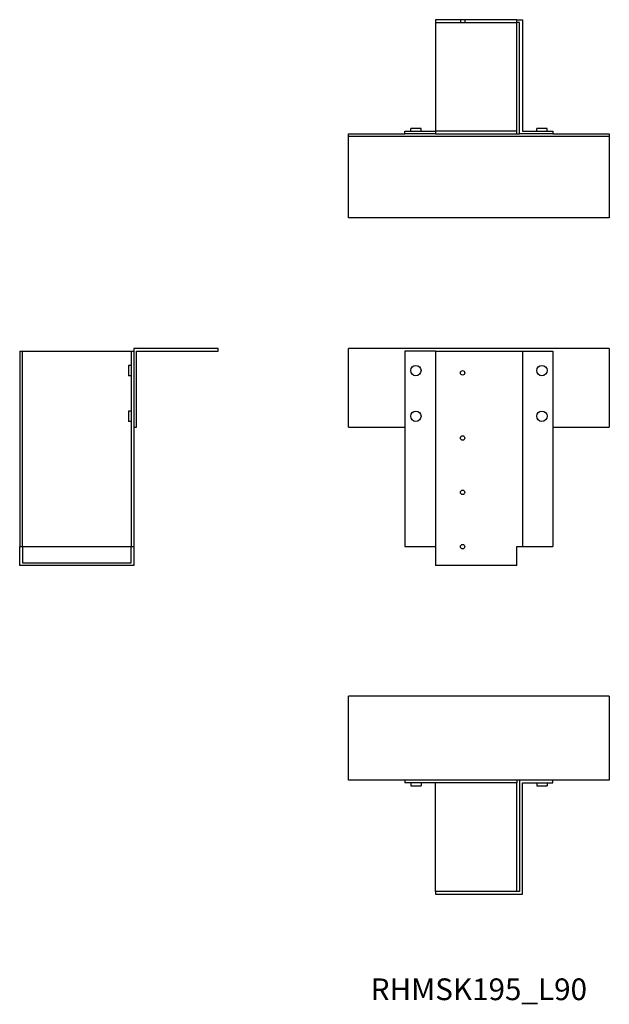
# Model space of a CAD drawing. Units: millimetres. Extents: x 859 to 1792, y 458 to 1364.
# Drawn here: x 859 to 1402, y 458 to 1364 of the extents above; entities that cross this region are included whole.
import ezdxf

# ---------------------------------------------------------------- set-up
doc = ezdxf.new("R2010")
doc.units = ezdxf.units.MM
for name, color, linetype, lineweight in [('Hidden', 6, 'Continuous', 25), ('Part', 7, 'Continuous', 25), ('Text', 7, 'Continuous', 25)]:
    doc.layers.add(name, color=color, linetype=linetype, lineweight=lineweight)
doc.styles.add('EU_style', font='arial.ttf')

msp = doc.modelspace()

# ---------------------------------------------------------------- linework, layer by layer
at = {"layer": 'Hidden'}
for p, q in [((1241.68, 1361.26), (1316.68, 1361.26)), ((1264.63, 1363.76), (1264.63, 1361.26)), ((1268.73, 1363.76), (1268.73, 1361.26)), ((1316.68, 1261.26), (1241.68, 1261.26)), ((861.68, 878.76), (861.68, 1058.76))]:
    msp.add_line(p, q, dxfattribs=at)
at = {"layer": 'Part'}
for p, q in [((1316.68, 1363.76), (1241.68, 1363.76)), ((1241.68, 1363.76), (1241.68, 1258.76)), ((1316.68, 1363.76), (1321.68, 1363.76)), ((1316.68, 1258.76), (1316.68, 1363.76)), ((1319.18, 1361.26), (1316.68, 1361.26)), ((1319.18, 1258.76), (1319.18, 1361.26)), ((1321.68, 1363.76), (1321.68, 1261.26)), ((1213.68, 1258.76), (1213.68, 1261.26)), ((1213.68, 1261.26), (1241.68, 1261.26)), ((1228.43, 1263.76), (1218.93, 1263.76)), ((1218.93, 1261.26), (1218.93, 1263.76)), ((1228.43, 1261.26), (1228.43, 1263.76)), ((1321.68, 1261.26), (1349.68, 1261.26)), ((1344.43, 1263.76), (1334.93, 1263.76)), ((1334.93, 1261.26), (1334.93, 1263.76)), ((1344.43, 1261.26), (1344.43, 1263.76)), ((1349.68, 1261.26), (1349.68, 1258.76)), ((1161.68, 1256.26), (1161.68, 1258.76)), ((1161.68, 1258.76), (1213.68, 1258.76)), ((1161.68, 1181.26), (1161.68, 1256.26)), ((1401.68, 1256.26), (1161.68, 1256.26)), ((1241.68, 1258.76), (1213.68, 1258.76)), ((1241.68, 1258.76), (1316.68, 1258.76)), ((1316.68, 1258.76), (1319.18, 1258.76)), ((1349.68, 1258.76), (1319.18, 1258.76)), ((1349.68, 1258.76), (1401.68, 1258.76)), ((1401.68, 1258.76), (1401.68, 1256.26)), ((1401.68, 1256.26), (1401.68, 1181.26)), ((1401.68, 1181.26), (1161.68, 1181.26)), ((1041.68, 1061.26), (964.18, 1061.26)), ((964.18, 1061.26), (964.18, 988.76)), ((1041.68, 1058.76), (1041.68, 1061.26)), ((1161.68, 988.76), (1161.68, 1061.26)), ((1401.68, 1061.26), (1161.68, 1061.26)), ((1401.68, 1061.26), (1401.68, 988.76)), ((859.18, 1058.76), (859.18, 878.76)), ((859.18, 1058.76), (961.68, 1058.76)), ((961.68, 1058.76), (961.68, 878.76)), ((961.68, 1058.76), (964.18, 1058.76)), ((966.68, 1058.76), (1041.68, 1058.76)), ((966.68, 988.76), (966.68, 1058.76)), ((1213.68, 1058.76), (1213.68, 878.76)), ((1241.68, 1058.76), (1213.68, 1058.76)), ((1241.68, 1058.76), (1241.68, 861.26)), ((1241.68, 1058.76), (1321.68, 1058.76)), ((1321.68, 1058.76), (1349.68, 1058.76)), ((1321.68, 1058.76), (1321.68, 878.76)), ((1349.68, 1058.76), (1349.68, 878.76)), ((959.18, 1045.51), (959.18, 1036.01)), ((961.68, 1045.51), (959.18, 1045.51)), ((961.68, 1036.01), (959.18, 1036.01)), ((959.18, 1003.51), (959.18, 994.01)), ((961.68, 1003.51), (959.18, 1003.51)), ((961.68, 994.01), (959.18, 994.01)), ((964.18, 988.76), (966.68, 988.76)), ((964.18, 988.76), (964.18, 878.76)), ((1161.68, 988.76), (1213.68, 988.76)), ((1349.68, 988.76), (1401.68, 988.76)), ((859.18, 878.76), (961.68, 878.76)), ((859.18, 861.26), (859.18, 878.76)), ((861.68, 878.76), (861.68, 863.76)), ((961.68, 878.76), (964.18, 878.76)), ((961.68, 863.76), (961.68, 878.76)), ((964.18, 878.76), (964.18, 861.26)), ((1213.68, 878.76), (1241.68, 878.76)), ((1316.68, 878.76), (1321.68, 878.76)), ((1316.68, 861.26), (1316.68, 878.76)), ((1321.68, 878.76), (1349.68, 878.76)), ((964.18, 861.26), (859.18, 861.26)), ((861.68, 863.76), (961.68, 863.76)), ((1316.68, 861.26), (1241.68, 861.26)), ((1161.68, 663.76), (1161.68, 741.26)), ((1401.68, 741.26), (1161.68, 741.26)), ((1401.68, 741.26), (1401.68, 663.76)), ((1401.68, 663.76), (1161.68, 663.76)), ((1213.68, 663.76), (1213.68, 661.26)), ((1316.68, 663.76), (1316.68, 661.26)), ((1319.18, 663.76), (1319.18, 561.26)), ((1349.68, 661.26), (1349.68, 663.76)), ((1316.68, 661.26), (1213.68, 661.26)), ((1218.93, 661.26), (1218.93, 658.76)), ((1218.93, 658.76), (1228.43, 658.76)), ((1228.43, 661.26), (1228.43, 658.76)), ((1241.68, 561.26), (1241.68, 661.26)), ((1316.68, 561.26), (1316.68, 661.26)), ((1321.68, 661.26), (1349.68, 661.26)), ((1321.68, 558.76), (1321.68, 661.26)), ((1334.93, 661.26), (1334.93, 658.76)), ((1334.93, 658.76), (1344.43, 658.76)), ((1344.43, 661.26), (1344.43, 658.76)), ((1319.18, 561.26), (1241.68, 561.26)), ((1241.68, 561.26), (1241.68, 558.76)), ((1241.68, 558.76), (1321.68, 558.76))]:
    msp.add_line(p, q, dxfattribs=at)
for centre, radius in [((1223.68, 1040.76), 4.75), ((1339.68, 1040.76), 4.75), ((1266.68, 1038.76), 2.05), ((1223.68, 998.76), 4.75), ((1339.68, 998.76), 4.75), ((1266.68, 978.76), 2.05), ((1266.68, 928.76), 2.05), ((1266.68, 878.76), 2.05)]:
    msp.add_circle(centre, radius, dxfattribs=at)

# ---------------------------------------------------------------- texts
at = {"layer": 'Text', "insert": (1281.68, 468.76), "char_height": 20, "width": 343.6746, "attachment_point": 5, "style": 'EU_style'}
msp.add_mtext('{RHMSK195_L90}', dxfattribs=at)

doc.saveas('drawing.dxf')
